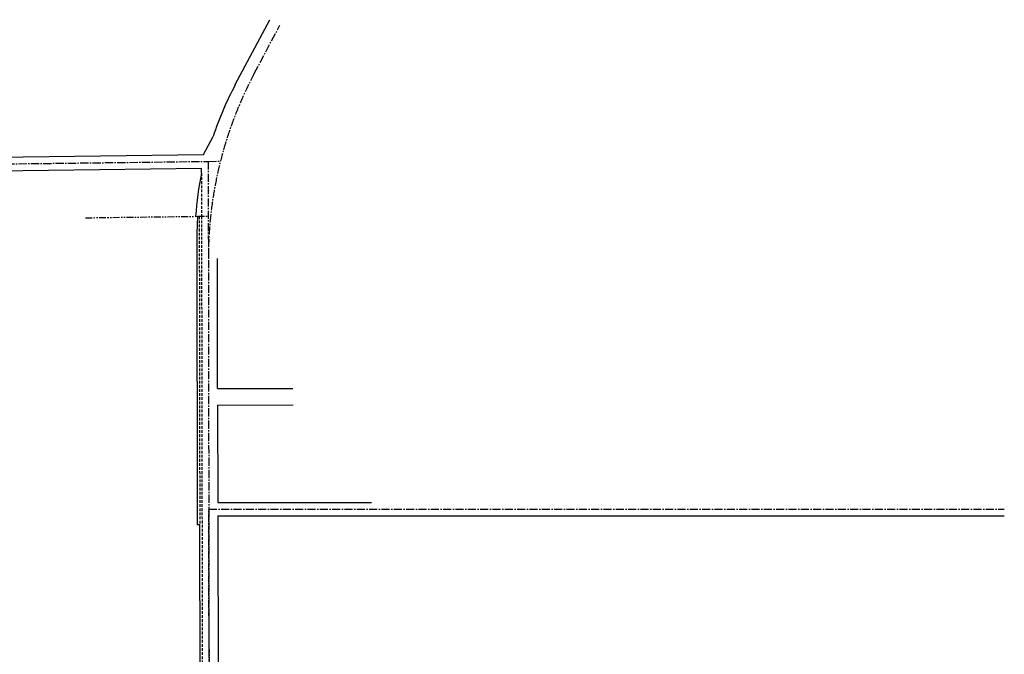
# Model space of a CAD drawing. Extents: x 1375321 to 1389750, y 1160652 to 1166922.
# Drawn here: x 1382772 to 1386364, y 1164608 to 1166922 of the extents above; entities that cross this region are included whole.
import ezdxf

# ---------------------------------------------------------------- set-up
doc = ezdxf.new("R2010")
doc.units = 0
doc.header["$LTSCALE"] = 40
doc.header["$MEASUREMENT"] = 0
for name, pattern in [('CENTER2', [1.125, 0.75, -0.125, 0.125, -0.125]), ('DASHED2', [0.375, 0.25, -0.125]), ('PHANTOM2', [1.25, 0.625, -0.125, 0.125, -0.125, 0.125, -0.125])]:
    doc.linetypes.add(name, pattern=pattern)
for name, color, linetype in [('CMP-EXCL', 2, 'CENTER2'), ('CMP-EXLOTS', 2, 'PHANTOM2'), ('CMP-EXSL', 2, 'Continuous'), ('CMP-FORMER-EXSL', 4, 'DASHED2'), ('LADIEU SURVEY', 2, 'Continuous'), ('LADIEU UNITY HOSPITAL SURVEY', 2, 'Continuous')]:
    doc.layers.add(name, color=color, linetype=linetype)

# ---------------------------------------------------------------- blocks, each defined once
blk = doc.blocks.new('A$C165E5DC0')
at = {"layer": 'CMP-EXCL'}
blk.add_line((-1455.3, 337), (-1458.2, 2228.5), dxfattribs=at)
blk = doc.blocks.new('A$C1DFC1DD3')
at = {"layer": 'CMP-EXCL'}
for p, q in [((158.4, 4300.6), (252.3, 4477.3)), ((-5471, 3910.7), (-9.5, 3980.4)), ((-9.5, 3980.4), (35, 3980.9)), ((-9.5, 3980.4), (-7.5, 2711.8)), ((-7.5, 2711.8), (2895.1, 2711.8)), ((-7.5, 2711.8), (-4.5, 820))]:
    blk.add_line(p, q, dxfattribs=at)
blk.add_arc((1423.5, 3628.7), 1432.4, 152.0239, 180.0906, dxfattribs=at)
at = {"layer": 'CMP-EXLOTS'}
for p, q in [((-457.6, 3774.6), (-48.4, 3779.9)), ((-48.4, 3779.9), (-9.2, 3780.4))]:
    blk.add_line(p, q, dxfattribs=at)
at = {"layer": 'CMP-EXSL'}
for p, q in [((89.4, 4260.2), (215.2, 4497)), ((-26.7, 4004.9), (8.4, 4070.9)), ((-1698.6, 3983.6), (-26.7, 4004.9)), ((-2773.6, 3920.4), (-34.2, 3955.3)), ((-34.2, 3937.5), (-34.2, 3955.3)), ((-51.1, 3698), (-49.4, 2656.5)), ((24.8, 3151.5), (24.1, 3626.4)), ((24.8, 3151.5), (299.8, 3151.9)), ((24.9, 3091.5), (299.9, 3091.9)), ((24.9, 3091.5), (25.5, 2736.5)), ((25.5, 2736.5), (586.2, 2736.5)), ((25.5, 2687), (2895.1, 2687.1)), ((25.5, 2687), (27.7, 1327.6)), ((-49.4, 2656.5), (-40.4, 2656.5)), ((-39, 1783.5), (-40.4, 2656.5))]:
    blk.add_line(p, q, dxfattribs=at)
for radius, start, end in [(1187.9, 151.8528, 161.8015), (1194.9, 168.5278, 176.1648), (1187.9, 176.1378, 180.0906)]:
    blk.add_arc((1136.9, 3699.9), radius, start, end, dxfattribs=at)
at = {"layer": 'CMP-FORMER-EXSL'}
for p, q in [((-34.2, 3937.5), (-33.9, 3780.1)), ((-42.2, 3779.9), (-40.4, 2656.5)), ((-33.9, 3780.1), (-29.3, 819.9))]:
    blk.add_line(p, q, dxfattribs=at)

msp = doc.modelspace()

# ---------------------------------------------------------------- block references
at = {"layer": 'LADIEU SURVEY', "xscale": 0.9999766200000001, "yscale": 0.9999766200000001, "zscale": 0.9999766200000001, "rotation": 0.002513880381620019}
msp.add_blockref('A$C165E5DC0', (1384920.2, 1162908.6), dxfattribs=at)
at = {"layer": 'LADIEU UNITY HOSPITAL SURVEY', "xscale": 0.9999766200000001, "yscale": 0.9999766200000001, "zscale": 0.9999766200000001, "rotation": 0.002513880381620019}
msp.add_blockref('A$C1DFC1DD3', (1383469.3, 1162425.3), dxfattribs=at)

doc.saveas('drawing.dxf')
